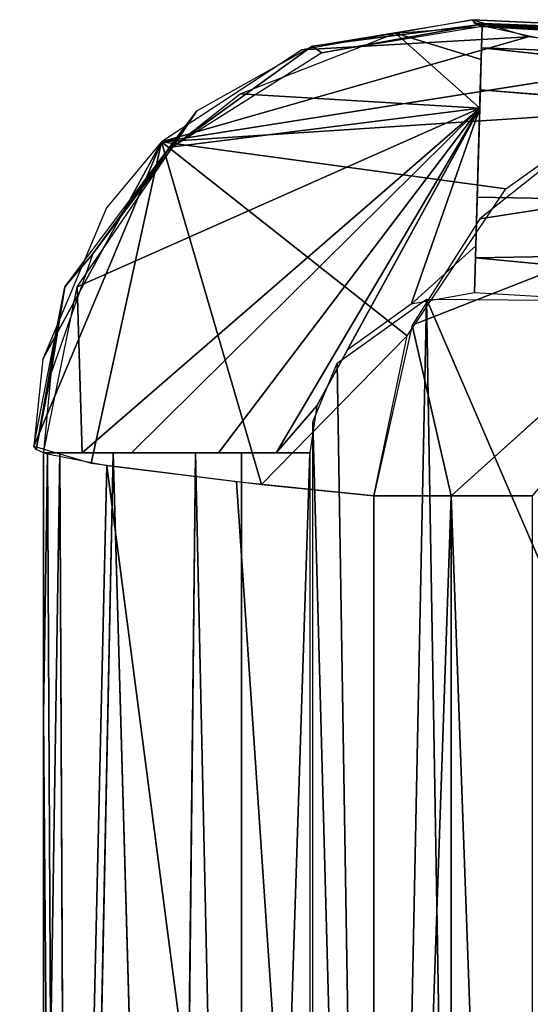
# Model space of a CAD drawing. Extents: x -280 to 280, y -243 to 263.
# Drawn here: x -275 to -273, y -138 to -133 of the extents above; entities that cross this region are included whole.
import ezdxf

# ---------------------------------------------------------------- set-up
doc = ezdxf.new("R2010")
doc.units = 0
doc.header["$MEASUREMENT"] = 0
doc.layers.get('0').update_dxf_attribs({"linetype": 'CONTINUOUS'})

# ---------------------------------------------------------------- blocks, each defined once
blk = doc.blocks.new('GROUP_4')
for p, q in [((-273.2667, -132.9857, 4.1623), (-270.5688, -133.1094, 4.1622)), ((-273.242, -133.009, 2.8618), (-274.0021, -133.107, 4.1477)), ((-273.9572, -133.138, 2.4065), (-273.242, -133.009, 2.8618)), ((-270.5688, -133.1094, 4.1622), (-273.256, -133.0011, 3.2953)), ((-270.5688, -133.1094, 4.1622), (-273.2445, -133.0081, 5.4068)), ((-273.2445, -133.0081, 5.4068), (-268.9662, -133.255, 5.721)), ((-269.687, -133.2105, 6.4481), (-273.2445, -133.0081, 5.4068)), ((-273.2223, -133.0171, 2.4283), (-270.5688, -133.1094, 4.1622)), ((-273.0116, -133.0645, 8.2803), (-274.6938, -133.5456, 4.151)), ((-274.0489, -133.1247, 4.159), (-273.0116, -133.0645, 8.2803)), ((-273.619, -133.0471, 2.4161), (-273.2331, -133.3915, 0.7109)), ((-273.2267, -133.168, 1.3105), (-273.619, -133.0471, 2.4161)), ((-274.0021, -133.107, 4.1477), (-274.6414, -133.5696, 2.3903)), ((-274.0021, -133.107, 4.1477), (-273.9572, -133.138, 2.4065)), ((-273.2251, -133.1154, 1.5316), (-265.4379, -133.9416, 0.4583)), ((-268.6701, -133.2836, 2.4283), (-273.2251, -133.1154, 1.5316)), ((-272.2539, -133.1626, 12.2626), (-274.6938, -133.5456, 4.151)), ((-265.4379, -133.9416, 0.4583), (-273.2307, -133.3068, 0.8965)), ((-274.3317, -133.3254, 2.3971), (-273.2331, -133.3915, 0.7109)), ((-273.2331, -133.3915, 0.7109), (-275.0802, -134.2108, 2.3842)), ((-273.2331, -133.3915, 0.7109), (-275.0575, -134.9727, 1.2817)), ((-274.8306, -134.9727, 0.6945), (-273.2331, -133.3915, 0.7109)), ((-273.2331, -133.3915, 0.7109), (-274.6414, -133.5696, 2.3903)), ((-274.4324, -134.9727, 0.1693), (-273.2331, -133.3915, 0.7109)), ((-274.167, -134.9727, 0.025), (-273.2331, -133.3915, 0.7109)), ((-273.2331, -133.3915, 0.7109), (-273.9813, -134.758, 0.003)), ((-273.2331, -133.3915, 0.7109), (-273.842, -134.5017, 0.003)), ((-273.5474, -134.2906, 0.003), (-273.2331, -133.3915, 0.7109)), ((-274.5309, -133.4031, 4.1398), (-275.0086, -134.06, 2.3847)), ((-272.6189, -133.4098, 14.3559), (-274.6938, -133.5456, 4.151)), ((-274.6414, -133.5696, 2.3903), (-274.5309, -133.4031, 4.1398)), ((-274.6938, -133.5456, 4.151), (-275.0165, -135.0205, 8.4852)), ((-274.6938, -133.5456, 4.151), (-273.5666, -134.4356, 14.5607)), ((-274.6938, -133.5456, 4.151), (-273.1138, -133.7611, 14.4743)), ((-274.2347, -135.1179, 12.7006), (-274.6938, -133.5456, 4.151)), ((-271.6869, -133.6593, 15.1398), (-273.5428, -134.3876, 14.557)), ((-273.3648, -135.1708, 15.1488), (-271.6869, -133.6593, 15.1398)), ((-273.232, -133.8992, 14.4992), (-271.6869, -133.6593, 15.1398)), ((-273.245, -133.8003, 0.1729), (-265.4379, -133.9416, 0.4583)), ((-265.4379, -133.9416, 0.4583), (-273.2531, -134.0779, 0.0255)), ((-273.2515, -134.0227, 0.0435), (-273.5474, -134.2906, 0.003)), ((-275.1375, -134.2107, 4.1314), (-275.0086, -134.06, 2.3847)), ((-273.2531, -134.0779, 0.0255), (-268.7774, -134.5019, 0.003)), ((-275.2684, -134.9573, 3.2729), (-275.1375, -134.2107, 4.1314)), ((-275.2012, -134.6111, 2.3851), (-275.1375, -134.2107, 4.1314)), ((-275.0575, -134.9727, 1.2817), (-275.0802, -134.2108, 2.3842)), ((-273.3648, -135.1708, 15.1488), (-273.5428, -134.3876, 14.557)), ((-273.5666, -134.4356, 14.5607), (-274.2347, -135.1179, 12.7006)), ((-275.2012, -134.6111, 2.3851), (-275.2684, -134.9573, 3.2729)), ((-275.1594, -134.9728, 1.7219), (-275.2351, -139.8259, 2.388)), ((-275.2351, -136.1786, 2.3883), (-275.2166, -134.9791, 6.2717)), ((-275.1657, -144.6419, 6.9989), (-275.2166, -134.9791, 6.2717)), ((-275.1137, -144.6196, 1.4988), (-275.1594, -134.9728, 1.7219)), ((-274.9152, -134.9727, 0.876), (-275.1137, -144.6196, 1.4988)), ((-274.6404, -144.6195, 0.3877), (-274.9152, -134.9727, 0.876)), ((-274.6404, -144.6195, 0.3877), (-274.5378, -134.9727, 0.2672)), ((-274.3258, -144.6195, 0.0941), (-274.5378, -134.9727, 0.2672)), ((-274.3258, -144.6195, 0.0941), (-274.3258, -134.9727, 0.0945)), ((-274.9445, -135.0323, 9.0204), (-275.1657, -144.6419, 6.9989)), ((-274.9445, -135.0323, 9.0204), (-273.7196, -144.4284, 14.552)), ((-274.3491, -135.1059, 12.2232), (-273.7196, -144.4284, 14.552)), ((-273.3648, -135.1708, 15.1488), (-273.7196, -135.1707, 14.5524)), ((-273.3648, -145.457, 15.1483), (-273.3648, -135.1708, 15.1488)), ((-272.9907, -135.1708, 15.4252), (-273.3648, -135.1708, 15.1488)), ((-275.2351, -136.1786, 2.3883), (-275.1657, -144.6419, 6.9989))]:
    blk.add_line(p, q)
mesh = blk.add_polyface()
corners = [(-273.0116, -133.0645, 8.2803), (-273.2667, -132.9857, 4.1623), (-274.0489, -133.1247, 4.159)]
mesh.append_faces([[corners[k] for k in face] for face in [(0, 1, 2)]])
mesh = blk.add_polyface()
corners = [(-273.2667, -132.9857, 4.1623), (-273.242, -133.009, 2.8618), (-274.0021, -133.107, 4.1477)]
mesh.append_faces([[corners[k] for k in face] for face in [(0, 1, 2)]])
mesh = blk.add_polyface()
corners = [(-273.2445, -133.0081, 5.4068), (-270.5688, -133.1094, 4.1622), (-273.2667, -132.9857, 4.1623)]
mesh.append_faces([[corners[k] for k in face] for face in [(0, 1, 2)]])
mesh = blk.add_polyface()
corners = [(-273.2667, -132.9857, 4.1623), (-270.5688, -133.1094, 4.1622), (-273.256, -133.0011, 3.2953)]
mesh.append_faces([[corners[k] for k in face] for face in [(0, 1, 2)]])
mesh = blk.add_polyface()
corners = [(-274.0021, -133.107, 4.1477), (-273.242, -133.009, 2.8618), (-273.9572, -133.138, 2.4065)]
mesh.append_faces([[corners[k] for k in face] for face in [(0, 1, 2)]])
mesh = blk.add_polyface()
corners = [(-273.242, -133.009, 2.8618), (-273.2223, -133.0171, 2.4283), (-273.9572, -133.138, 2.4065)]
mesh.append_faces([[corners[k] for k in face] for face in [(0, 1, 2)]])
mesh = blk.add_polyface()
corners = [(-273.2223, -133.0171, 2.4283), (-273.2267, -133.168, 1.3105), (-273.619, -133.0471, 2.4161)]
mesh.append_faces([[corners[k] for k in face] for face in [(0, 1, 2)]])
mesh = blk.add_polyface()
corners = [(-270.5688, -133.1094, 4.1622), (-273.2223, -133.0171, 2.4283), (-273.256, -133.0011, 3.2953)]
mesh.append_faces([[corners[k] for k in face] for face in [(0, 1, 2)]])
mesh = blk.add_polyface()
corners = [(-269.687, -133.2105, 6.4481), (-268.9662, -133.255, 5.721), (-273.2445, -133.0081, 5.4068)]
mesh.append_faces([[corners[k] for k in face] for face in [(0, 1, 2)]])
mesh = blk.add_polyface()
corners = [(-268.9662, -133.255, 5.721), (-270.5688, -133.1094, 4.1622), (-273.2445, -133.0081, 5.4068)]
mesh.append_faces([[corners[k] for k in face] for face in [(0, 1, 2)]])
mesh = blk.add_polyface()
corners = [(-272.8914, -133.0844, 9.1411), (-269.687, -133.2105, 6.4481), (-273.2445, -133.0081, 5.4068)]
mesh.append_faces([[corners[k] for k in face] for face in [(0, 1, 2)]])
mesh = blk.add_polyface()
corners = [(-273.2223, -133.0171, 2.4283), (-268.6701, -133.2836, 2.4283), (-273.2251, -133.1154, 1.5316)]
mesh.append_faces([[corners[k] for k in face] for face in [(0, 1, 2)]])
mesh = blk.add_polyface()
corners = [(-270.5688, -133.1094, 4.1622), (-267.863, -133.3587, 2.4283), (-273.2223, -133.0171, 2.4283)]
mesh.append_faces([[corners[k] for k in face] for face in [(0, 1, 2)]])
mesh = blk.add_polyface()
corners = [(-273.0116, -133.0645, 8.2803), (-274.0489, -133.1247, 4.159), (-274.6938, -133.5456, 4.151)]
mesh.append_faces([[corners[k] for k in face] for face in [(0, 1, 2)]])
mesh = blk.add_polyface()
corners = [(-272.2539, -133.1626, 12.2626), (-273.0116, -133.0645, 8.2803), (-274.6938, -133.5456, 4.151)]
mesh.append_faces([[corners[k] for k in face] for face in [(0, 1, 2)]])
mesh = blk.add_polyface()
corners = [(-273.619, -133.0471, 2.4161), (-273.2331, -133.3915, 0.7109), (-274.3317, -133.3254, 2.3971)]
mesh.append_faces([[corners[k] for k in face] for face in [(0, 1, 2)]])
mesh = blk.add_polyface()
corners = [(-273.619, -133.0471, 2.4161), (-273.2267, -133.168, 1.3105), (-273.2331, -133.3915, 0.7109)]
mesh.append_faces([[corners[k] for k in face] for face in [(0, 1, 2)]])
mesh = blk.add_polyface()
corners = [(-274.0021, -133.107, 4.1477), (-273.9572, -133.138, 2.4065), (-274.6414, -133.5696, 2.3903)]
mesh.append_faces([[corners[k] for k in face] for face in [(0, 1, 2)]])
mesh = blk.add_polyface()
corners = [(-274.0021, -133.107, 4.1477), (-274.6414, -133.5696, 2.3903), (-274.5309, -133.4031, 4.1398)]
mesh.append_faces([[corners[k] for k in face] for face in [(0, 1, 2)]])
mesh = blk.add_polyface()
corners = [(-273.2251, -133.1154, 1.5316), (-265.4379, -133.9416, 0.4583), (-273.2307, -133.3068, 0.8965)]
mesh.append_faces([[corners[k] for k in face] for face in [(0, 1, 2)]])
mesh = blk.add_polyface()
corners = [(-268.6701, -133.2836, 2.4283), (-265.4379, -133.9416, 0.4583), (-273.2251, -133.1154, 1.5316)]
mesh.append_faces([[corners[k] for k in face] for face in [(0, 1, 2)]])
mesh = blk.add_polyface()
corners = [(-272.6189, -133.4098, 14.3559), (-272.2539, -133.1626, 12.2626), (-274.6938, -133.5456, 4.151)]
mesh.append_faces([[corners[k] for k in face] for face in [(0, 1, 2)]])
mesh = blk.add_polyface()
corners = [(-273.2307, -133.3068, 0.8965), (-265.4379, -133.9416, 0.4583), (-273.245, -133.8003, 0.1729)]
mesh.append_faces([[corners[k] for k in face] for face in [(0, 1, 2)]])
mesh = blk.add_polyface()
corners = [(-274.3317, -133.3254, 2.3971), (-273.2331, -133.3915, 0.7109), (-274.6414, -133.5696, 2.3903)]
mesh.append_faces([[corners[k] for k in face] for face in [(0, 1, 2)]])
mesh = blk.add_polyface()
corners = [(-273.2331, -133.3915, 0.7109), (-275.0575, -134.9727, 1.2817), (-275.0802, -134.2108, 2.3842)]
mesh.append_faces([[corners[k] for k in face] for face in [(0, 1, 2)]])
mesh = blk.add_polyface()
corners = [(-273.2331, -133.3915, 0.7109), (-275.0802, -134.2108, 2.3842), (-274.6414, -133.5696, 2.3903)]
mesh.append_faces([[corners[k] for k in face] for face in [(0, 1, 2)]])
mesh = blk.add_polyface()
corners = [(-275.0575, -134.9727, 1.2817), (-273.2331, -133.3915, 0.7109), (-274.8306, -134.9727, 0.6945)]
mesh.append_faces([[corners[k] for k in face] for face in [(0, 1, 2)]])
mesh = blk.add_polyface()
corners = [(-273.2331, -133.3915, 0.7109), (-274.4324, -134.9727, 0.1693), (-274.8306, -134.9727, 0.6945)]
mesh.append_faces([[corners[k] for k in face] for face in [(0, 1, 2)]])
mesh = blk.add_polyface()
corners = [(-273.2331, -133.3915, 0.7109), (-274.167, -134.9727, 0.025), (-274.4324, -134.9727, 0.1693)]
mesh.append_faces([[corners[k] for k in face] for face in [(0, 1, 2)]])
mesh = blk.add_polyface()
corners = [(-273.2331, -133.3915, 0.7109), (-273.9813, -134.758, 0.003), (-274.167, -134.9727, 0.025)]
mesh.append_faces([[corners[k] for k in face] for face in [(0, 1, 2)]])
mesh = blk.add_polyface()
corners = [(-273.2331, -133.3915, 0.7109), (-273.842, -134.5017, 0.003), (-273.9813, -134.758, 0.003)]
mesh.append_faces([[corners[k] for k in face] for face in [(0, 1, 2)]])
mesh = blk.add_polyface()
corners = [(-273.2331, -133.3915, 0.7109), (-273.5474, -134.2906, 0.003), (-273.842, -134.5017, 0.003)]
mesh.append_faces([[corners[k] for k in face] for face in [(0, 1, 2)]])
mesh = blk.add_polyface()
corners = [(-273.2331, -133.3915, 0.7109), (-273.2515, -134.0227, 0.0435), (-273.5474, -134.2906, 0.003)]
mesh.append_faces([[corners[k] for k in face] for face in [(0, 1, 2)]])
mesh = blk.add_polyface()
corners = [(-273.2331, -133.3915, 0.7109), (-273.245, -133.8003, 0.1729), (-273.2515, -134.0227, 0.0435)]
mesh.append_faces([[corners[k] for k in face] for face in [(0, 1, 2)]])
mesh = blk.add_polyface()
corners = [(-274.5309, -133.4031, 4.1398), (-275.0086, -134.06, 2.3847), (-275.1375, -134.2107, 4.1314)]
mesh.append_faces([[corners[k] for k in face] for face in [(0, 1, 2)]])
mesh = blk.add_polyface()
corners = [(-274.5309, -133.4031, 4.1398), (-274.6414, -133.5696, 2.3903), (-275.0086, -134.06, 2.3847)]
mesh.append_faces([[corners[k] for k in face] for face in [(0, 1, 2)]])
mesh = blk.add_polyface()
corners = [(-273.1138, -133.7611, 14.4743), (-272.6189, -133.4098, 14.3559), (-274.6938, -133.5456, 4.151)]
mesh.append_faces([[corners[k] for k in face] for face in [(0, 1, 2)]])
mesh = blk.add_polyface()
corners = [(-271.6869, -133.6593, 15.1398), (-272.6394, -133.4277, 14.3605), (-273.232, -133.8992, 14.4992)]
mesh.append_faces([[corners[k] for k in face] for face in [(0, 1, 2)]])
mesh = blk.add_polyface()
corners = [(-274.6938, -133.5456, 4.151), (-275.2796, -134.9418, 4.126), (-275.0165, -135.0205, 8.4852)]
mesh.append_faces([[corners[k] for k in face] for face in [(0, 1, 2)]])
mesh = blk.add_polyface()
corners = [(-274.6938, -133.5456, 4.151), (-275.2386, -134.5433, 4.133), (-275.2796, -134.9418, 4.126), (-274.9462, -133.8493, 4.1454)]
mesh.append_faces([[corners[k] for k in face] for face in [(0, 1, 2), (1, 0, 3)]], dxfattribs={"vtx0": -1})
mesh = blk.add_polyface()
corners = [(-274.6938, -133.5456, 4.151), (-275.0165, -135.0205, 8.4852), (-274.2347, -135.1179, 12.7006)]
mesh.append_faces([[corners[k] for k in face] for face in [(0, 1, 2)]])
mesh = blk.add_polyface()
corners = [(-274.6938, -133.5456, 4.151), (-273.5666, -134.4356, 14.5607), (-273.1138, -133.7611, 14.4743)]
mesh.append_faces([[corners[k] for k in face] for face in [(0, 1, 2)]])
mesh = blk.add_polyface()
corners = [(-274.6938, -133.5456, 4.151), (-274.2347, -135.1179, 12.7006), (-273.5666, -134.4356, 14.5607)]
mesh.append_faces([[corners[k] for k in face] for face in [(0, 1, 2)]])
mesh = blk.add_polyface()
corners = [(-271.6869, -133.6593, 15.1398), (-273.232, -133.8992, 14.4992), (-273.5428, -134.3876, 14.557)]
mesh.append_faces([[corners[k] for k in face] for face in [(0, 1, 2)]])
mesh = blk.add_polyface()
corners = [(-271.6869, -133.6593, 15.1398), (-273.5428, -134.3876, 14.557), (-273.3648, -135.1708, 15.1488)]
mesh.append_faces([[corners[k] for k in face] for face in [(0, 1, 2)]])
mesh = blk.add_polyface()
corners = [(-271.6869, -133.6593, 15.1398), (-273.3648, -135.1708, 15.1488), (-272.9907, -135.1708, 15.4252)]
mesh.append_faces([[corners[k] for k in face] for face in [(0, 1, 2)]])
mesh = blk.add_polyface()
corners = [(-265.4379, -133.9416, 0.4583), (-273.2531, -134.0779, 0.0255), (-273.245, -133.8003, 0.1729)]
mesh.append_faces([[corners[k] for k in face] for face in [(0, 1, 2)]])
mesh = blk.add_polyface()
corners = [(-265.4379, -133.9416, 0.4583), (-268.7774, -134.5019, 0.003), (-273.2531, -134.0779, 0.0255)]
mesh.append_faces([[corners[k] for k in face] for face in [(0, 1, 2)]])
mesh = blk.add_polyface()
corners = [(-273.2515, -134.0227, 0.0435), (-273.2578, -134.2396, 0.003), (-273.5474, -134.2906, 0.003)]
mesh.append_faces([[corners[k] for k in face] for face in [(0, 1, 2)]])
mesh = blk.add_polyface()
corners = [(-275.0086, -134.06, 2.3847), (-275.2012, -134.6111, 2.3851), (-275.1375, -134.2107, 4.1314)]
mesh.append_faces([[corners[k] for k in face] for face in [(0, 1, 2)]])
mesh = blk.add_polyface()
corners = [(-268.7774, -134.5019, 0.003), (-273.2578, -134.2396, 0.003), (-273.2531, -134.0779, 0.0255)]
mesh.append_faces([[corners[k] for k in face] for face in [(0, 1, 2)]])
mesh = blk.add_polyface()
corners = [(-275.1375, -134.2107, 4.1314), (-275.2684, -134.9573, 3.2729), (-275.2796, -134.9418, 4.126)]
mesh.append_faces([[corners[k] for k in face] for face in [(0, 1, 2)]])
mesh = blk.add_polyface()
corners = [(-275.1375, -134.2107, 4.1314), (-275.2012, -134.6111, 2.3851), (-275.2684, -134.9573, 3.2729)]
mesh.append_faces([[corners[k] for k in face] for face in [(0, 1, 2)]])
mesh = blk.add_polyface()
corners = [(-275.0802, -134.2108, 2.3842), (-275.0575, -134.9727, 1.2817), (-275.2351, -134.9728, 2.3882)]
mesh.append_faces([[corners[k] for k in face] for face in [(0, 1, 2)]])
mesh = blk.add_polyface()
corners = [(-273.2774, -146.0263, 0.0025), (-272.5499, -144.5894, 0.0026), (-272.0109, -146.9447, 0.0025), (-272.5569, -140.3071, 0.0028), (-272.3953, -145.0137, 0.0025), (-271.985, -145.3795, 0.0025), (-271.985, -146.8277, 0.0025), (-271.0652, -147.7247, 0.0024), (-269.8225, -147.1791, 0.0024), (-270.1946, -148.7961, 0.0024), (-269.5802, -150.0522, 0.0023), (-268.9781, -148.332, 0.0024), (-269.2698, -151.3946, 0.0023), (-269.231, -157.5846, 0.002), (-267.6361, -134.6111, 0.003), (-271.985, -134.6459, 0.003), (-272.1681, -134.2791, 0.003), (-267.0894, -135.4229, 0.003), (-261.963, -135.4125, 0.003), (-266.6008, -135.7494, 0.003), (-266.3413, -136.0396, 0.003), (-265.2702, -136.1787, 0.003), (-263.4898, -136.4447, 0.0029), (-263.1596, -136.2359, 0.003), (-262.5979, -136.0551, 0.003), (-258.8849, -136.4881, 0.0029), (-257.4534, -136.3741, 0.0029), (-258.8849, -137.4123, 0.0029), (-258.6391, -137.6609, 0.0029), (-258.4736, -138.0959, 0.0029), (-258.4661, -142.3459, 0.0027), (-258.4661, -158.9766, 0.0019), (-258.4027, -185.2537, 0.0007), (-257.0038, -183.8274, 0.0008), (-256.7847, -186.3422, 0.0006), (-257.0963, -136.6942, 0.0029), (-257.0149, -136.9242, 0.0029), (-257.0038, -142.9659, 0.0026), (-277.484, -159.5513, 0.0019), (-277.5465, -171.5909, 0.0013), (-277.7212, -158.2412, 0.0019), (-277.4629, -171.1718, 0.0013), (-275.9006, -168.6002, 0.0015), (-277.3146, -170.9502, 0.0013), (-276.9536, -170.7045, 0.0014), (-276.5278, -170.6075, 0.0014), (-276.1391, -170.7039, 0.0014), (-274.8563, -171.6082, 0.0013), (-275.495, -169.3889, 0.0014), (-275.1185, -169.8416, 0.0014), (-274.1554, -170.5207, 0.0014), (-273.2544, -172.0883, 0.0013), (-273.3105, -170.7887, 0.0014), (-272.274, -170.8241, 0.0014), (-272.1722, -172.0983, 0.0013), (-271.6282, -170.6958, 0.0014), (-271.1779, -171.9016, 0.0013), (-270.4662, -170.0754, 0.0014), (-270.0623, -171.4223, 0.0013), (-269.7992, -169.3402, 0.0014), (-268.1701, -170.6082, 0.0014), (-267.7603, -170.8375, 0.0014), (-261.0811, -171.3893, 0.0013), (-268.3948, -170.2929, 0.0014), (-269.4879, -168.7564, 0.0015), (-269.2953, -168.1234, 0.0015), (-268.4918, -169.9445, 0.0014), (-259.2511, -170.8482, 0.0014), (-259.16, -171.4302, 0.0013), (-258.9876, -170.7532, 0.0014), (-258.7554, -171.6787, 0.0013), (-258.7554, -170.577, 0.0014), (-258.4844, -170.0809, 0.0014), (-258.4844, -172.1746, 0.0013), (-268.1829, -150.2017, 0.0023), (-267.9851, -168.0243, 0.0015), (-268.0066, -150.4566, 0.0023), (-267.9563, -159.4614, 0.0019), (-267.8837, -151.8896, 0.0022), (-267.4578, -150.7471, 0.0023), (-267.667, -151.5727, 0.0022), (-267.1713, -151.3016, 0.0023), (-259.346, -150.7558, 0.0023), (-259.2513, -151.3016, 0.0023), (-259.0719, -150.688, 0.0023), (-258.9877, -151.3966, 0.0023), (-258.629, -150.3196, 0.0023), (-258.6876, -151.6467, 0.0022), (-258.4708, -152.1636, 0.0022), (-258.507, -150.0663, 0.0023), (-273.9996, -134.8312, 0.003), (-273.7081, -145.595, 0.0025), (-274, -144.8329, 0.0026), (-273.8874, -134.5619, 0.003), (-273.4781, -134.2672, 0.003), (-272.5464, -136.423, 0.0029), (-272.3171, -135.9222, 0.003), (-271.985, -135.6731, 0.003), (-254.0194, -192.9944, 0.0003), (-256.3714, -191.9691, 0.0004), (-256.4175, -191.6912, 0.0004), (-256.3593, -193.2076, 0.0003), (-255.7907, -193.2626, 0.0003), (-255.4732, -193.4654, 0.0003), (-252.0524, -199.6158, 0), (-250.2045, -199.9497, 0), (-249.98, -203.4532, -0.0002), (-248.674, -202.8695, -0.0001), (-249.7682, -204.2737, -0.0002), (-249.7387, -204.7121, -0.0002), (-249.3089, -205.4958, -0.0003), (-248.9838, -207.537, -0.0003), (-248.4665, -205.1321, -0.0002), (-248.4111, -204.3702, -0.0002), (-278.7925, -158.2481, 0.0019), (-278.8212, -169.3053, 0.0014), (-278.8212, -163.1332, 0.0017), (-278.8012, -173.215, 0.0012), (-278.5385, -174.0848, 0.0012), (-278.6483, -158.1291, 0.0019), (-277.8783, -158.1245, 0.0019), (-278.0785, -174.741, 0.0012), (-277.5115, -173.1944, 0.0012), (-277.2416, -173.7609, 0.0012), (-275.7863, -176.5669, 0.0011), (-274.0945, -176.4557, 0.0011), (-274.9471, -177.5494, 0.001), (-274.3522, -178.7166, 0.001), (-274.051, -179.9711, 0.0009), (-273.2636, -177.7575, 0.001), (-273.9387, -186.0114, 0.0007), (-273.3444, -190.2979, 0.0005), (-271.9707, -194.9945, 0.0002), (-272.8694, -178.7311, 0.001), (-272.5584, -183.8336, 0.0008), (-272.575, -180.2596, 0.0009), (-272.324, -187.5878, 0.0006), (-271.621, -191.2817, 0.0004), (-269.9688, -199.2711, 0), (-270.4662, -194.8853, 0.0002), (-268.7881, -198.3944, 0.0001), (-265.8852, -206.731, -0.0003), (-268.5955, -198.5978, 0.0001), (-267.7339, -200.2969, 0), (-268.0632, -198.8021, 0.0001), (-267.7594, -199.8292, 0), (-263.5871, -207.8893, -0.0004), (-258.792, -219.6295, -0.0009), (-260.6182, -213.3074, -0.0006), (-258.3227, -217.4418, -0.0008), (-258.621, -219.7746, -0.0009), (-258.3354, -219.8767, -0.0009), (-258.0345, -219.8546, -0.0009), (-257.7745, -217.7473, -0.0008), (-256.2274, -218.5842, -0.0009), (-257.3518, -217.7371, -0.0008), (-257.1488, -217.6626, -0.0008), (-255.07, -215.7889, -0.0007), (-253.4565, -215.9054, -0.0007), (-253.7815, -214.2955, -0.0007), (-252.2923, -212.1091, -0.0006), (-251.733, -213.623, -0.0006), (-250.5551, -208.3167, -0.0004), (-250.4347, -211.3501, -0.0005), (-249.8819, -205.8101, -0.0003), (-267.6956, -198.762, 0.0001), (-267.6171, -199.4653, 0), (-267.4314, -199.2547, 0), (-256.7169, -192.7397, 0.0003), (-261.2397, -195.8378, 0.0002), (-256.5306, -192.5277, 0.0003)]
mesh.append_faces([[corners[k] for k in face] for face in [(32, 33, 34), (33, 36, 37), (90, 91, 92), (98, 99, 100), (112, 107, 113), (114, 115, 116), (134, 133, 135)]], dxfattribs={"vtx0": -1})
mesh.append_faces([[corners[k] for k in face] for face in [(0, 1, 2), (1, 0, 3), (2, 6, 7), (7, 8, 9), (9, 8, 10), (10, 11, 12), (12, 11, 13), (14, 15, 16), (15, 14, 17), (17, 18, 19), (19, 18, 20), (20, 18, 21), (21, 18, 22), (22, 18, 23), (23, 18, 24), (24, 18, 25), (25, 26, 27), (27, 26, 28), (28, 26, 29), (29, 26, 30), (38, 39, 40), (39, 38, 41), (41, 42, 43), (43, 42, 44), (44, 42, 45), (45, 42, 46), (46, 42, 47), (47, 50, 51), (51, 53, 54), (54, 55, 56), (56, 57, 58), (58, 61, 62), (60, 59, 63), (63, 65, 66), (62, 67, 68), (68, 69, 70), (70, 72, 73), (73, 31, 32), (74, 66, 11), (66, 74, 75), (75, 76, 77), (77, 76, 78), (78, 79, 80), (80, 79, 81), (81, 82, 83), (83, 84, 85), (85, 86, 87), (87, 86, 88), (88, 30, 31), (91, 94, 0), (95, 16, 96), (96, 16, 97), (97, 16, 15), (101, 98, 102), (102, 98, 103), (103, 98, 104), (104, 105, 106), (106, 107, 108), (108, 107, 109), (109, 107, 110), (111, 107, 112), (115, 114, 117), (117, 114, 118), (118, 120, 121), (121, 123, 124), (122, 120, 39), (124, 125, 126), (126, 125, 127), (127, 125, 128), (128, 129, 130), (130, 129, 131), (131, 129, 132), (132, 137, 138), (138, 140, 141), (143, 144, 145), (141, 146, 147), (147, 149, 150), (150, 149, 151), (151, 149, 152), (152, 153, 154), (154, 157, 158), (158, 160, 161), (161, 162, 163), (163, 164, 111), (165, 145, 144), (145, 165, 166), (166, 165, 167), (167, 168, 169), (169, 168, 101)]], dxfattribs={"vtx0": -1, "vtx1": -1})
mesh.append_faces([[corners[k] for k in face] for face in [(30, 26, 31), (31, 26, 32), (32, 26, 33), (58, 59, 60), (66, 13, 11), (0, 94, 95), (99, 98, 101), (110, 107, 111), (121, 120, 122), (132, 133, 134), (141, 142, 143)]], dxfattribs={"vtx0": -1, "vtx1": -1, "vtx2": -1})
mesh.append_faces([[corners[k] for k in face] for face in [(2, 1, 4), (2, 4, 5), (2, 5, 6), (7, 6, 8), (10, 8, 11), (17, 14, 18), (25, 18, 26), (33, 26, 35), (33, 35, 36), (41, 38, 42), (47, 42, 48), (47, 48, 49), (47, 49, 50), (51, 50, 52), (51, 52, 53), (54, 53, 55), (56, 55, 57), (58, 57, 59), (58, 60, 61), (63, 59, 64), (63, 64, 65), (66, 65, 13), (62, 61, 67), (68, 67, 69), (70, 69, 71), (70, 71, 72), (73, 72, 31), (75, 74, 76), (78, 76, 79), (81, 79, 82), (83, 82, 84), (85, 84, 86), (88, 86, 89), (88, 89, 30), (91, 90, 93), (91, 93, 94), (95, 94, 16), (0, 95, 3), (104, 98, 105), (106, 105, 107), (118, 114, 119), (118, 119, 120), (121, 122, 123), (39, 120, 40), (124, 123, 125), (128, 125, 129), (132, 129, 133), (132, 134, 136), (132, 136, 137), (138, 137, 139), (138, 139, 140), (141, 140, 142), (143, 142, 144), (141, 143, 146), (147, 146, 148), (147, 148, 149), (152, 149, 153), (154, 153, 155), (154, 155, 156), (154, 156, 157), (158, 157, 159), (158, 159, 160), (161, 160, 162), (163, 162, 164), (111, 164, 110), (167, 165, 168), (101, 168, 170), (101, 170, 99)]], dxfattribs={"vtx0": -1, "vtx2": -1})
mesh = blk.add_polyface()
corners = [(-273.5428, -134.3876, 14.557), (-273.7196, -135.1707, 14.5524), (-273.3648, -135.1708, 15.1488)]
mesh.append_faces([[corners[k] for k in face] for face in [(0, 1, 2)]])
mesh = blk.add_polyface()
corners = [(-273.5666, -134.4356, 14.5607), (-274.2347, -135.1179, 12.7006), (-273.7196, -135.1707, 14.5524)]
mesh.append_faces([[corners[k] for k in face] for face in [(0, 1, 2)]])
mesh = blk.add_polyface()
corners = [(-275.2012, -134.6111, 2.3851), (-275.2351, -134.9728, 2.3885), (-275.2684, -134.9573, 3.2729)]
mesh.append_faces([[corners[k] for k in face] for face in [(0, 1, 2)]])
mesh = blk.add_polyface()
corners = [(-273.9813, -134.758, 0.003), (-274.0133, -134.9727, 0.003), (-274.167, -134.9727, 0.025)]
mesh.append_faces([[corners[k] for k in face] for face in [(0, 1, 2)]])
mesh = blk.add_polyface()
corners = [(-275.1594, -134.9728, 1.7219), (-275.1137, -144.6196, 1.4988), (-275.2351, -139.8259, 2.388)]
mesh.append_faces([[corners[k] for k in face] for face in [(0, 1, 2)]])
mesh = blk.add_polyface()
corners = [(-275.1594, -134.9728, 1.7219), (-275.2351, -139.8259, 2.388), (-275.2351, -134.9728, 2.3882)]
mesh.append_faces([[corners[k] for k in face] for face in [(0, 1, 2)]])
mesh = blk.add_polyface()
corners = [(-275.2351, -134.9728, 2.3885), (-275.2351, -136.1786, 2.3883), (-275.2166, -134.9791, 6.2717)]
mesh.append_faces([[corners[k] for k in face] for face in [(0, 1, 2)]])
mesh = blk.add_polyface()
corners = [(-275.2166, -134.9791, 6.2717), (-275.2351, -136.1786, 2.3883), (-275.1657, -144.6419, 6.9989)]
mesh.append_faces([[corners[k] for k in face] for face in [(0, 1, 2)]])
mesh = blk.add_polyface()
corners = [(-275.2166, -134.9791, 6.2717), (-275.1657, -144.6419, 6.9989), (-274.9445, -135.0323, 9.0204)]
mesh.append_faces([[corners[k] for k in face] for face in [(0, 1, 2)]])
mesh = blk.add_polyface()
corners = [(-274.9152, -134.9727, 0.876), (-275.1137, -144.6196, 1.4988), (-275.1594, -134.9728, 1.7219)]
mesh.append_faces([[corners[k] for k in face] for face in [(0, 1, 2)]])
mesh = blk.add_polyface()
corners = [(-274.9152, -134.9727, 0.876), (-274.6404, -144.6195, 0.3877), (-275.1137, -144.6196, 1.4988)]
mesh.append_faces([[corners[k] for k in face] for face in [(0, 1, 2)]])
mesh = blk.add_polyface()
corners = [(-274.5378, -134.9727, 0.2672), (-274.6404, -144.6195, 0.3877), (-274.9152, -134.9727, 0.876)]
mesh.append_faces([[corners[k] for k in face] for face in [(0, 1, 2)]])
mesh = blk.add_polyface()
corners = [(-274.3258, -144.6195, 0.0941), (-274.6404, -144.6195, 0.3877), (-274.5378, -134.9727, 0.2672)]
mesh.append_faces([[corners[k] for k in face] for face in [(0, 1, 2)]])
mesh = blk.add_polyface()
corners = [(-274.3258, -144.6195, 0.0941), (-274.5378, -134.9727, 0.2672), (-274.3258, -134.9727, 0.0945)]
mesh.append_faces([[corners[k] for k in face] for face in [(0, 1, 2)]])
mesh = blk.add_polyface()
corners = [(-274.0133, -134.9727, 0.003), (-274.3258, -144.6195, 0.0941), (-274.3258, -134.9727, 0.0945), (-274.0133, -144.6195, 0.0026)]
mesh.append_faces([[corners[k] for k in face] for face in [(0, 1, 2), (1, 0, 3)]], dxfattribs={"vtx0": -1})
mesh = blk.add_polyface()
corners = [(-274.9445, -135.0323, 9.0204), (-275.1657, -144.6419, 6.9989), (-273.7196, -144.4284, 14.552)]
mesh.append_faces([[corners[k] for k in face] for face in [(0, 1, 2)]])
mesh = blk.add_polyface()
corners = [(-274.9445, -135.0323, 9.0204), (-273.7196, -144.4284, 14.552), (-274.3491, -135.1059, 12.2232)]
mesh.append_faces([[corners[k] for k in face] for face in [(0, 1, 2)]])
mesh = blk.add_polyface()
corners = [(-274.3491, -135.1059, 12.2232), (-273.7196, -144.4284, 14.552), (-273.7196, -135.1707, 14.5524)]
mesh.append_faces([[corners[k] for k in face] for face in [(0, 1, 2)]])
mesh = blk.add_polyface()
corners = [(-273.3648, -135.1708, 15.1488), (-273.7196, -145.457, 14.5519), (-273.3648, -145.457, 15.1483), (-273.7196, -135.1707, 14.5524)]
mesh.append_faces([[corners[k] for k in face] for face in [(0, 1, 2), (1, 0, 3)]], dxfattribs={"vtx0": -1})
mesh = blk.add_polyface()
corners = [(-272.9907, -145.457, 15.4247), (-273.3648, -135.1708, 15.1488), (-273.3648, -145.457, 15.1483), (-272.9907, -135.1708, 15.4252)]
mesh.append_faces([[corners[k] for k in face] for face in [(0, 1, 2), (1, 0, 3)]], dxfattribs={"vtx0": -1})
mesh = blk.add_polyface()
corners = [(-275.2351, -136.1786, 2.3883), (-275.2351, -144.6196, 2.3878), (-275.1657, -144.6419, 6.9989)]
mesh.append_faces([[corners[k] for k in face] for face in [(0, 1, 2)]])

msp = doc.modelspace()

# ---------------------------------------------------------------- block references
at = {"color": 254}
msp.add_blockref('GROUP_4', (0, 0), dxfattribs=at)

doc.saveas('drawing.dxf')
